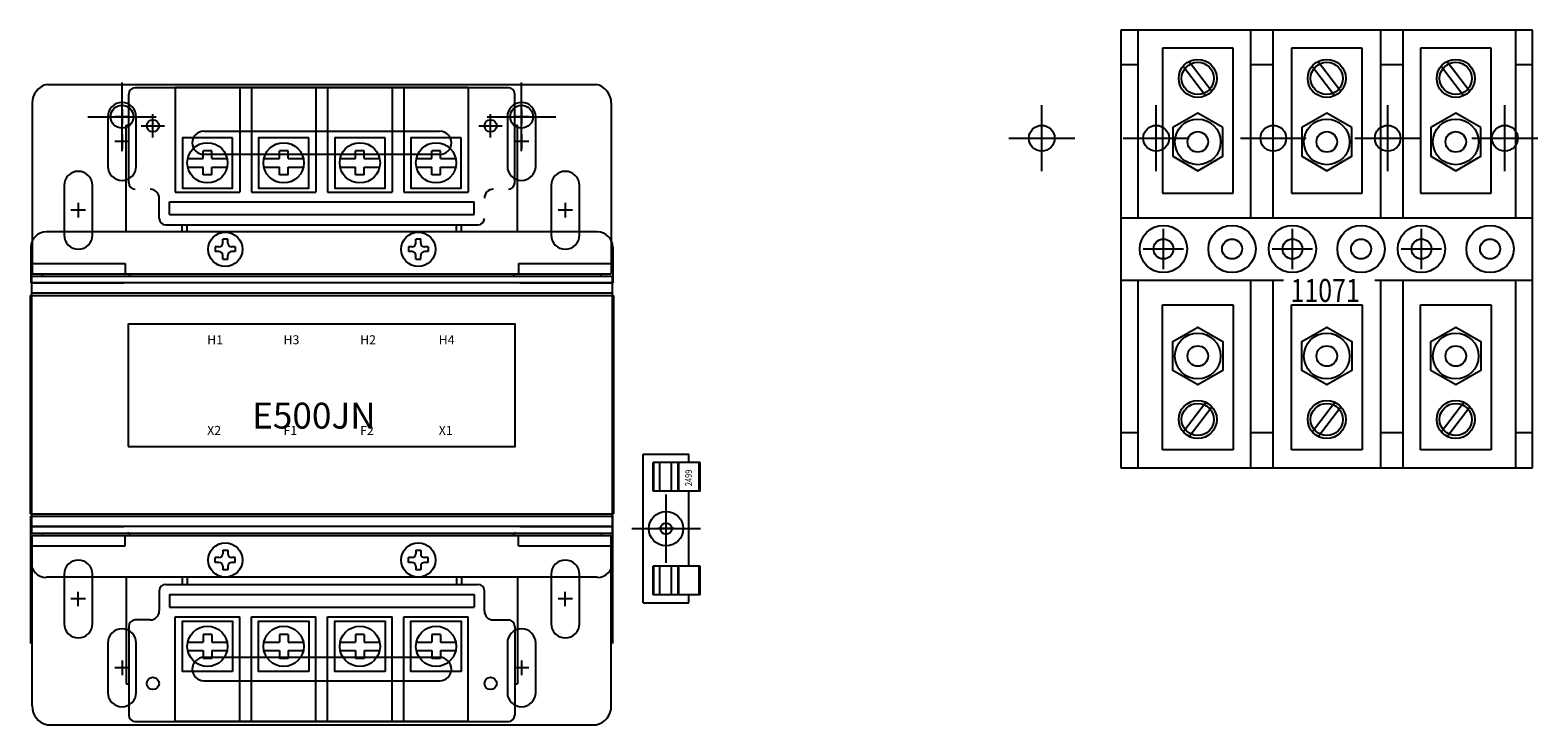
# Model space of a CAD drawing. Units: inches. Extents: x 50.6 to 143.7, y 10.3 to 79.8.
# Drawn here: x 61 to 77.5, y 39.5 to 47.1 of the extents above; entities that cross this region are included whole.
import ezdxf

# ---------------------------------------------------------------- set-up
doc = ezdxf.new("R2010")
doc.units = ezdxf.units.IN
doc.header["$MEASUREMENT"] = 0

msp = doc.modelspace()

# ---------------------------------------------------------------- linework, layer by layer
at = {"color": 7}
for p, q in [((72.911, 47.051), (72.911, 42.27)), ((77.411, 47.051), (72.911, 47.051)), ((73.096, 47.051), (73.096, 45.001)), ((74.328, 47.051), (74.328, 45.001)), ((74.573, 47.051), (74.573, 45.001)), ((75.749, 47.051), (75.749, 45.001)), ((75.994, 47.051), (75.994, 45.001)), ((77.226, 45.001), (77.226, 47.051)), ((77.411, 42.27), (77.411, 47.051)), ((73.364, 46.854), (73.364, 45.27)), ((74.139, 46.854), (73.364, 46.854)), ((74.139, 45.27), (74.139, 46.854)), ((74.774, 46.854), (74.774, 45.27)), ((75.549, 46.854), (74.774, 46.854)), ((75.549, 45.27), (75.549, 46.854)), ((76.184, 46.854), (76.184, 45.27)), ((76.959, 46.854), (76.184, 46.854)), ((76.959, 45.27), (76.959, 46.854)), ((73.096, 46.671), (72.911, 46.671)), ((73.593, 46.659), (73.839, 46.335)), ((73.658, 46.71), (73.905, 46.384)), ((74.573, 46.671), (74.328, 46.671)), ((75.003, 46.659), (75.249, 46.335)), ((75.068, 46.71), (75.315, 46.384)), ((75.994, 46.671), (75.749, 46.671)), ((76.413, 46.659), (76.659, 46.335)), ((76.478, 46.71), (76.725, 46.384)), ((77.411, 46.671), (77.226, 46.671)), ((61.993, 45.73), (61.993, 46.48)), ((66.36, 45.73), (66.36, 46.48)), ((61.179, 46.458), (67.174, 46.458)), ((62.067, 45.383), (62.067, 46.352)), ((62.138, 46.423), (66.216, 46.423)), ((62.575, 46.423), (62.575, 45.279)), ((63.28, 46.423), (62.575, 46.423)), ((63.28, 46.423), (63.28, 45.279)), ((63.408, 46.423), (63.28, 46.423)), ((63.408, 46.423), (63.408, 45.279)), ((64.113, 46.423), (63.408, 46.423)), ((64.24, 46.423), (64.113, 46.423)), ((64.113, 46.423), (64.113, 45.279)), ((64.945, 46.423), (64.24, 46.423)), ((64.24, 46.423), (64.24, 45.279)), ((64.945, 46.423), (64.945, 45.279)), ((65.073, 46.423), (64.945, 46.423)), ((65.073, 46.423), (65.073, 45.279)), ((65.778, 46.423), (65.073, 46.423)), ((65.778, 46.423), (65.778, 45.279)), ((66.286, 45.383), (66.286, 46.352)), ((61.012, 46.252), (61.012, 44.39)), ((61.993, 46.184), (61.993, 46.025)), ((61.993, 46.184), (61.993, 46.025)), ((66.36, 46.184), (66.36, 46.025)), ((66.36, 46.184), (66.36, 46.025)), ((67.341, 46.252), (67.341, 44.39)), ((72.046, 45.51), (72.046, 46.23)), ((72.046, 45.51), (72.046, 46.23)), ((73.296, 45.51), (73.296, 46.23)), ((73.296, 45.51), (73.296, 46.23)), ((73.296, 45.51), (73.296, 46.23)), ((73.296, 45.51), (73.296, 46.23)), ((74.577, 45.51), (74.577, 46.23)), ((74.577, 45.51), (74.577, 46.23)), ((74.577, 45.51), (74.577, 46.23)), ((74.577, 45.51), (74.577, 46.23)), ((75.827, 45.51), (75.827, 46.23)), ((75.827, 45.51), (75.827, 46.23)), ((75.827, 45.51), (75.827, 46.23)), ((75.827, 45.51), (75.827, 46.23)), ((77.108, 45.51), (77.108, 46.23)), ((77.108, 45.51), (77.108, 46.23)), ((77.108, 45.51), (77.108, 46.23)), ((77.108, 45.51), (77.108, 46.23)), ((61.618, 46.105), (62.368, 46.105)), ((62.073, 46.105), (61.914, 46.105)), ((62.073, 46.105), (61.914, 46.105)), ((62.039, 44.846), (62.039, 46.012)), ((62.039, 46.012), (62.067, 46.012)), ((62.204, 46.006), (62.458, 46.006)), ((62.331, 45.879), (62.331, 46.133)), ((65.895, 46.006), (66.149, 46.006)), ((65.985, 46.105), (66.735, 46.105)), ((66.022, 45.879), (66.022, 46.133)), ((66.439, 46.105), (66.281, 46.105)), ((66.286, 46.012), (66.314, 46.012)), ((66.314, 44.846), (66.314, 46.012)), ((62.073, 45.835), (61.914, 45.835)), ((61.993, 45.914), (61.993, 45.755)), ((62.889, 45.948), (65.465, 45.948)), ((66.439, 45.835), (66.281, 45.835)), ((66.36, 45.914), (66.36, 45.755)), ((71.686, 45.87), (72.406, 45.87)), ((71.686, 45.87), (72.406, 45.87)), ((72.936, 45.87), (73.656, 45.87)), ((72.936, 45.87), (73.656, 45.87)), ((72.936, 45.87), (73.656, 45.87)), ((72.936, 45.87), (73.656, 45.87)), ((74.217, 45.87), (74.937, 45.87)), ((74.217, 45.87), (74.937, 45.87)), ((75.467, 45.87), (76.187, 45.87)), ((75.467, 45.87), (76.187, 45.87)), ((76.748, 45.87), (77.468, 45.87)), ((76.748, 45.87), (77.468, 45.87)), ((62.712, 45.648), (62.88, 45.648)), ((62.975, 45.732), (62.88, 45.732)), ((62.88, 45.648), (62.88, 45.732)), ((65.465, 45.693), (62.889, 45.693)), ((62.975, 45.648), (62.975, 45.732)), ((62.975, 45.648), (63.143, 45.648)), ((63.545, 45.648), (63.713, 45.648)), ((63.808, 45.732), (63.713, 45.732)), ((63.713, 45.648), (63.713, 45.732)), ((63.808, 45.648), (63.808, 45.732)), ((63.808, 45.648), (63.975, 45.648)), ((64.378, 45.648), (64.546, 45.648)), ((64.64, 45.732), (64.546, 45.732)), ((64.546, 45.648), (64.546, 45.732)), ((64.64, 45.648), (64.64, 45.732)), ((64.64, 45.648), (64.808, 45.648)), ((65.211, 45.648), (65.378, 45.648)), ((65.473, 45.732), (65.378, 45.732)), ((65.378, 45.648), (65.378, 45.732)), ((65.473, 45.648), (65.473, 45.732)), ((65.473, 45.648), (65.641, 45.648)), ((62.712, 45.554), (62.88, 45.554)), ((62.88, 45.47), (62.88, 45.554)), ((62.975, 45.47), (62.975, 45.554)), ((62.975, 45.554), (63.143, 45.554)), ((63.545, 45.554), (63.713, 45.554)), ((63.713, 45.47), (63.713, 45.554)), ((63.808, 45.47), (63.808, 45.554)), ((63.808, 45.554), (63.975, 45.554)), ((64.378, 45.554), (64.546, 45.554)), ((64.546, 45.47), (64.546, 45.554)), ((64.64, 45.554), (64.808, 45.554)), ((64.64, 45.47), (64.64, 45.554)), ((65.211, 45.554), (65.378, 45.554)), ((65.378, 45.47), (65.378, 45.554)), ((65.473, 45.554), (65.641, 45.554)), ((65.473, 45.47), (65.473, 45.554)), ((62.975, 45.47), (62.88, 45.47)), ((63.808, 45.47), (63.713, 45.47)), ((64.64, 45.47), (64.546, 45.47)), ((65.473, 45.47), (65.378, 45.47)), ((61.515, 45.163), (61.515, 45.004)), ((62.4, 44.994), (62.4, 45.214)), ((62.511, 45.174), (65.842, 45.174)), ((62.511, 45.035), (62.511, 45.174)), ((62.575, 45.279), (63.28, 45.279)), ((63.408, 45.279), (64.113, 45.279)), ((64.24, 45.279), (64.945, 45.279)), ((65.073, 45.279), (65.778, 45.279)), ((65.842, 45.035), (65.842, 45.174)), ((66.838, 45.163), (66.838, 45.004)), ((73.364, 45.27), (74.139, 45.27)), ((74.774, 45.27), (75.549, 45.27)), ((76.184, 45.27), (76.959, 45.27)), ((61.594, 45.083), (61.435, 45.083)), ((62.511, 45.035), (65.842, 45.035)), ((66.918, 45.083), (66.759, 45.083)), ((72.911, 45.001), (77.411, 45.001)), ((67.189, 44.846), (61.164, 44.846)), ((62.471, 44.924), (65.883, 44.924)), ((62.65, 44.846), (62.65, 44.924)), ((62.706, 44.846), (62.706, 44.924)), ((65.648, 44.846), (65.648, 44.924)), ((65.703, 44.846), (65.703, 44.924)), ((73.376, 44.44), (73.376, 44.88)), ((73.376, 44.44), (73.376, 44.88)), ((74.786, 44.44), (74.786, 44.88)), ((74.786, 44.44), (74.786, 44.88)), ((76.196, 44.44), (76.196, 44.88)), ((76.196, 44.44), (76.196, 44.88)), ((60.997, 44.68), (60.997, 44.291)), ((63.053, 44.684), (63.013, 44.684)), ((63.013, 44.684), (63.013, 44.631)), ((63.095, 44.726), (63.095, 44.766)), ((63.148, 44.766), (63.095, 44.766)), ((63.148, 44.726), (63.148, 44.766)), ((63.231, 44.684), (63.191, 44.684)), ((63.231, 44.684), (63.231, 44.631)), ((65.163, 44.684), (65.123, 44.684)), ((65.123, 44.684), (65.123, 44.631)), ((65.205, 44.726), (65.205, 44.766)), ((65.258, 44.766), (65.205, 44.766)), ((65.258, 44.726), (65.258, 44.766)), ((65.34, 44.684), (65.3, 44.684)), ((65.34, 44.684), (65.34, 44.631)), ((67.356, 44.68), (67.356, 44.291)), ((73.156, 44.66), (73.596, 44.66)), ((73.156, 44.66), (73.596, 44.66)), ((74.566, 44.66), (75.006, 44.66)), ((74.566, 44.66), (75.006, 44.66)), ((75.976, 44.66), (76.416, 44.66)), ((75.976, 44.66), (76.416, 44.66)), ((61.012, 44.501), (62.027, 44.501)), ((62.027, 44.501), (62.027, 44.39)), ((63.053, 44.631), (63.013, 44.631)), ((63.095, 44.549), (63.095, 44.589)), ((63.095, 44.549), (63.148, 44.549)), ((63.148, 44.549), (63.148, 44.589)), ((63.231, 44.631), (63.191, 44.631)), ((65.163, 44.631), (65.123, 44.631)), ((65.205, 44.549), (65.205, 44.589)), ((65.205, 44.549), (65.258, 44.549)), ((65.258, 44.549), (65.258, 44.589)), ((65.34, 44.631), (65.3, 44.631)), ((66.327, 44.501), (67.341, 44.501)), ((66.327, 44.501), (66.327, 44.39)), ((61.004, 44.362), (61.004, 41.556)), ((61.004, 44.362), (67.349, 44.362)), ((61.012, 44.39), (67.341, 44.39)), ((61.123, 44.39), (62.65, 44.39)), ((61.123, 44.362), (61.123, 44.39)), ((61.123, 44.362), (62.054, 44.362)), ((65.703, 44.39), (67.23, 44.39)), ((66.299, 44.362), (67.23, 44.362)), ((67.23, 44.362), (67.23, 44.39)), ((67.349, 44.362), (67.349, 41.556)), ((67.356, 44.291), (60.997, 44.291)), ((60.997, 44.291), (62.012, 44.291)), ((60.997, 44.18), (67.356, 44.18)), ((66.342, 44.291), (67.356, 44.291)), ((72.911, 44.319), (74.688, 44.319)), ((73.096, 44.319), (73.096, 42.27)), ((74.328, 44.319), (74.328, 42.27)), ((74.573, 44.319), (74.573, 42.27)), ((75.686, 44.319), (77.411, 44.319)), ((75.749, 44.319), (75.749, 42.27)), ((75.994, 44.319), (75.994, 42.27)), ((77.226, 42.27), (77.226, 44.319)), ((60.989, 44.152), (67.364, 44.152)), ((60.989, 44.152), (60.989, 41.766)), ((67.364, 44.152), (67.364, 41.766)), ((73.364, 42.467), (73.364, 44.051)), ((73.364, 44.051), (74.139, 44.051)), ((74.139, 44.051), (74.139, 42.467)), ((74.774, 44.051), (75.549, 44.051)), ((74.774, 42.467), (74.774, 44.051)), ((75.549, 44.051), (75.549, 42.467)), ((76.184, 42.467), (76.184, 44.051)), ((76.184, 44.051), (76.959, 44.051)), ((76.959, 44.051), (76.959, 42.467)), ((73.593, 42.662), (73.839, 42.986)), ((73.658, 42.611), (73.905, 42.937)), ((75.003, 42.662), (75.249, 42.986)), ((75.068, 42.611), (75.315, 42.937)), ((76.413, 42.662), (76.659, 42.986)), ((76.478, 42.611), (76.725, 42.937)), ((64.646, 42.685), (64.646, 42.685)), ((73.096, 42.65), (72.911, 42.65)), ((74.573, 42.65), (74.328, 42.65)), ((75.994, 42.65), (75.749, 42.65)), ((77.411, 42.65), (77.226, 42.65)), ((67.69, 42.417), (68.19, 42.417)), ((67.69, 40.792), (67.69, 42.417)), ((68.19, 42.327), (68.19, 42.417)), ((74.139, 42.467), (73.364, 42.467)), ((75.549, 42.467), (74.774, 42.467)), ((76.959, 42.467), (76.184, 42.467)), ((68.311, 42.327), (67.799, 42.327)), ((67.799, 42.014), (67.799, 42.327)), ((67.806, 42.014), (67.806, 42.327)), ((67.871, 42.014), (67.871, 42.327)), ((67.998, 42.014), (67.998, 42.327)), ((68.073, 42.014), (68.073, 42.327)), ((68.08, 42.014), (68.08, 42.327)), ((68.3, 42.014), (68.3, 42.327)), ((68.311, 42.014), (68.311, 42.327)), ((72.911, 42.27), (77.411, 42.27)), ((68.311, 42.014), (67.799, 42.014)), ((67.94, 41.229), (67.94, 41.979)), ((68.19, 41.194), (68.19, 42.014)), ((60.989, 41.766), (67.364, 41.766)), ((60.997, 40.351), (60.997, 41.739)), ((60.997, 41.739), (67.356, 41.739)), ((67.356, 40.351), (67.356, 41.739)), ((67.94, 41.514), (67.94, 41.694)), ((67.94, 41.514), (67.94, 41.694)), ((67.356, 41.628), (60.997, 41.628)), ((60.997, 41.628), (62.012, 41.628)), ((61.004, 41.556), (67.349, 41.556)), ((61.012, 41.529), (67.341, 41.529)), ((61.012, 39.667), (61.012, 41.529)), ((61.123, 41.556), (62.054, 41.556)), ((61.123, 41.556), (61.123, 41.529)), ((61.123, 41.529), (62.65, 41.529)), ((62.027, 41.418), (62.027, 41.529)), ((65.703, 41.529), (67.23, 41.529)), ((66.299, 41.556), (67.23, 41.556)), ((66.327, 41.418), (66.327, 41.529)), ((66.342, 41.628), (67.356, 41.628)), ((67.23, 41.556), (67.23, 41.529)), ((67.341, 39.667), (67.341, 41.529)), ((67.356, 41.239), (67.356, 41.628)), ((67.565, 41.604), (68.315, 41.604)), ((68.03, 41.604), (67.85, 41.604)), ((68.03, 41.604), (67.85, 41.604)), ((61.012, 41.418), (62.027, 41.418)), ((63.095, 41.37), (63.095, 41.33)), ((63.095, 41.37), (63.148, 41.37)), ((63.148, 41.37), (63.148, 41.33)), ((65.205, 41.37), (65.258, 41.37)), ((65.205, 41.37), (65.205, 41.33)), ((65.258, 41.37), (65.258, 41.33)), ((66.327, 41.418), (67.341, 41.418)), ((63.013, 41.235), (63.013, 41.288)), ((63.053, 41.288), (63.013, 41.288)), ((63.053, 41.235), (63.013, 41.235)), ((63.231, 41.288), (63.191, 41.288)), ((63.231, 41.235), (63.191, 41.235)), ((63.231, 41.235), (63.231, 41.288)), ((65.163, 41.288), (65.123, 41.288)), ((65.123, 41.235), (65.123, 41.288)), ((65.163, 41.235), (65.123, 41.235)), ((65.34, 41.288), (65.3, 41.288)), ((65.34, 41.235), (65.3, 41.235)), ((65.34, 41.235), (65.34, 41.288)), ((67.189, 41.073), (61.164, 41.073)), ((62.039, 41.073), (62.039, 39.907)), ((62.65, 41.073), (62.65, 40.995)), ((62.706, 41.073), (62.706, 40.995)), ((63.095, 41.193), (63.095, 41.153)), ((63.148, 41.153), (63.095, 41.153)), ((63.148, 41.193), (63.148, 41.153)), ((65.205, 41.193), (65.205, 41.153)), ((65.258, 41.153), (65.205, 41.153)), ((65.258, 41.193), (65.258, 41.153)), ((65.648, 41.073), (65.648, 40.995)), ((65.703, 41.073), (65.703, 40.995)), ((66.314, 41.073), (66.314, 39.907)), ((68.311, 41.194), (67.799, 41.194)), ((67.799, 40.882), (67.799, 41.194)), ((67.806, 40.882), (67.806, 41.194)), ((67.871, 40.882), (67.871, 41.194)), ((67.998, 40.882), (67.998, 41.194)), ((68.073, 40.882), (68.073, 41.194)), ((68.08, 40.882), (68.08, 41.194)), ((68.3, 40.882), (68.3, 41.194)), ((68.311, 40.882), (68.311, 41.194)), ((61.515, 40.756), (61.515, 40.915)), ((62.4, 40.925), (62.4, 40.705)), ((62.471, 40.995), (65.883, 40.995)), ((62.511, 40.884), (65.842, 40.884)), ((62.511, 40.884), (62.511, 40.745)), ((65.842, 40.884), (65.842, 40.745)), ((65.953, 40.925), (65.953, 40.705)), ((66.838, 40.756), (66.838, 40.915)), ((68.311, 40.882), (67.799, 40.882)), ((68.19, 40.792), (68.19, 40.882)), ((61.594, 40.836), (61.435, 40.836)), ((62.511, 40.745), (65.842, 40.745)), ((66.918, 40.836), (66.759, 40.836)), ((67.69, 40.792), (68.19, 40.792)), ((62.302, 40.606), (62.138, 40.606)), ((62.575, 39.496), (62.575, 40.64)), ((62.575, 40.64), (63.28, 40.64)), ((63.28, 39.496), (63.28, 40.64)), ((63.408, 39.496), (63.408, 40.64)), ((63.408, 40.64), (64.113, 40.64)), ((64.113, 39.496), (64.113, 40.64)), ((64.24, 39.496), (64.24, 40.64)), ((64.24, 40.64), (64.945, 40.64)), ((64.945, 39.496), (64.945, 40.64)), ((65.073, 39.496), (65.073, 40.64)), ((65.073, 40.64), (65.778, 40.64)), ((65.778, 39.496), (65.778, 40.64)), ((66.052, 40.606), (66.216, 40.606)), ((62.067, 40.536), (62.067, 39.567)), ((62.975, 40.449), (62.88, 40.449)), ((62.88, 40.449), (62.88, 40.365)), ((62.975, 40.449), (62.975, 40.365)), ((63.808, 40.449), (63.713, 40.449)), ((63.713, 40.449), (63.713, 40.365)), ((63.808, 40.449), (63.808, 40.365)), ((64.64, 40.449), (64.546, 40.449)), ((64.546, 40.449), (64.546, 40.365)), ((64.64, 40.449), (64.64, 40.365)), ((65.473, 40.449), (65.378, 40.449)), ((65.378, 40.449), (65.378, 40.365)), ((65.473, 40.449), (65.473, 40.365)), ((66.286, 40.536), (66.286, 39.567)), ((62.712, 40.365), (62.88, 40.365)), ((62.712, 40.271), (62.88, 40.271)), ((62.88, 40.271), (62.88, 40.187)), ((62.975, 40.365), (63.143, 40.365)), ((62.975, 40.271), (63.143, 40.271)), ((62.975, 40.271), (62.975, 40.187)), ((63.545, 40.365), (63.713, 40.365)), ((63.545, 40.271), (63.713, 40.271)), ((63.713, 40.271), (63.713, 40.187)), ((63.808, 40.365), (63.975, 40.365)), ((63.808, 40.271), (63.975, 40.271)), ((63.808, 40.271), (63.808, 40.187)), ((64.378, 40.365), (64.546, 40.365)), ((64.378, 40.271), (64.546, 40.271)), ((64.546, 40.271), (64.546, 40.187)), ((64.64, 40.365), (64.808, 40.365)), ((64.64, 40.271), (64.808, 40.271)), ((64.64, 40.271), (64.64, 40.187)), ((65.211, 40.365), (65.378, 40.365)), ((65.211, 40.271), (65.378, 40.271)), ((65.378, 40.271), (65.378, 40.187)), ((65.473, 40.365), (65.641, 40.365)), ((65.473, 40.271), (65.641, 40.271)), ((65.473, 40.271), (65.473, 40.187)), ((62.073, 40.084), (61.914, 40.084)), ((61.993, 40.164), (61.993, 40.005)), ((62.975, 40.187), (62.88, 40.187)), ((65.465, 40.198), (62.889, 40.198)), ((63.808, 40.187), (63.713, 40.187)), ((64.64, 40.187), (64.546, 40.187)), ((65.473, 40.187), (65.378, 40.187)), ((66.439, 40.084), (66.281, 40.084)), ((66.36, 40.164), (66.36, 40.005)), ((62.039, 39.907), (62.067, 39.907)), ((62.889, 39.943), (65.465, 39.943)), ((66.286, 39.907), (66.314, 39.907)), ((61.179, 39.46), (67.174, 39.46)), ((62.138, 39.496), (66.216, 39.496)), ((63.28, 39.496), (62.575, 39.496)), ((63.408, 39.496), (63.28, 39.496)), ((64.113, 39.496), (63.408, 39.496)), ((64.24, 39.496), (64.113, 39.496)), ((64.945, 39.496), (64.24, 39.496)), ((65.073, 39.496), (64.945, 39.496)), ((65.778, 39.496), (65.073, 39.496))]:
    msp.add_line(p, q, dxfattribs=at)
for points in [[(74.024, 45.988), (73.751, 46.145), (73.478, 45.988), (73.478, 45.673), (73.751, 45.515), (74.024, 45.673)], [(75.434, 45.988), (75.161, 46.145), (74.888, 45.988), (74.888, 45.673), (75.161, 45.515), (75.434, 45.673)], [(76.844, 45.988), (76.571, 46.145), (76.298, 45.988), (76.298, 45.673), (76.571, 45.515), (76.844, 45.673)], [(63.202, 45.876), (62.653, 45.876), (62.653, 45.326), (63.202, 45.326)], [(64.035, 45.876), (63.485, 45.876), (63.485, 45.326), (64.035, 45.326)], [(64.868, 45.876), (64.318, 45.876), (64.318, 45.326), (64.868, 45.326)], [(65.701, 45.876), (65.151, 45.876), (65.151, 45.326), (65.701, 45.326)], [(62.062, 42.5), (66.292, 42.5), (66.292, 43.839), (62.062, 43.839)], [(74.024, 43.333), (73.751, 43.175), (73.478, 43.333), (73.478, 43.648), (73.751, 43.805), (74.024, 43.648)], [(75.434, 43.333), (75.161, 43.175), (74.888, 43.333), (74.888, 43.648), (75.161, 43.805), (75.434, 43.648)], [(76.844, 43.333), (76.571, 43.175), (76.298, 43.333), (76.298, 43.648), (76.571, 43.805), (76.844, 43.648)], [(63.202, 40.043), (62.653, 40.043), (62.653, 40.593), (63.202, 40.593)], [(64.035, 40.043), (63.485, 40.043), (63.485, 40.593), (64.035, 40.593)], [(64.868, 40.043), (64.318, 40.043), (64.318, 40.593), (64.868, 40.593)], [(65.701, 40.043), (65.151, 40.043), (65.151, 40.593), (65.701, 40.593)]]:
    msp.add_lwpolyline(points, close=True, dxfattribs=at)
for points in [[(61.838, 46.105), (61.838, 45.565)], [(62.148, 45.565), (62.148, 46.105)], [(66.205, 46.105), (66.205, 45.565)], [(66.515, 45.565), (66.515, 46.105)], [(61.36, 45.353), (61.36, 44.813)], [(61.67, 44.813), (61.67, 45.353)], [(66.683, 45.353), (66.683, 44.813)], [(66.993, 44.813), (66.993, 45.353)], [(61.36, 41.106), (61.36, 40.566)], [(61.67, 40.566), (61.67, 41.106)], [(66.683, 41.106), (66.683, 40.566)], [(66.993, 40.566), (66.993, 41.106)], [(61.838, 40.354), (61.838, 39.814)], [(62.148, 39.814), (62.148, 40.354)], [(66.205, 40.354), (66.205, 39.814)], [(66.515, 39.814), (66.515, 40.354)]]:
    msp.add_lwpolyline(points, dxfattribs=at)
for centre, radius in [((73.751, 46.524), 0.208), ((73.751, 46.524), 0.176), ((75.161, 46.524), 0.208), ((75.161, 46.524), 0.176), ((76.571, 46.524), 0.208), ((76.571, 46.524), 0.176), ((61.993, 46.105), 0.125), ((66.36, 46.105), 0.125), ((62.331, 46.006), 0.0666), ((62.331, 46.006), 0.0666), ((66.022, 46.006), 0.0666), ((66.022, 46.006), 0.0666), ((72.046, 45.87), 0.141), ((72.046, 45.87), 0.141), ((73.296, 45.87), 0.141), ((73.296, 45.87), 0.141), ((73.751, 45.83), 0.25), ((74.577, 45.87), 0.141), ((74.577, 45.87), 0.141), ((75.161, 45.83), 0.25), ((75.827, 45.87), 0.141), ((75.827, 45.87), 0.141), ((76.571, 45.83), 0.25), ((77.108, 45.87), 0.141), ((77.108, 45.87), 0.141), ((62.927, 45.601), 0.22), ((63.76, 45.601), 0.22), ((64.593, 45.601), 0.22), ((65.426, 45.601), 0.22), ((73.751, 45.83), 0.112), ((75.161, 45.83), 0.112), ((76.571, 45.83), 0.112), ((63.122, 44.657), 0.187), ((65.231, 44.657), 0.187), ((73.376, 44.66), 0.258), ((74.126, 44.66), 0.258), ((74.786, 44.66), 0.258), ((75.536, 44.66), 0.258), ((76.196, 44.66), 0.258), ((76.946, 44.66), 0.258), ((73.376, 44.66), 0.109), ((73.376, 44.66), 0.109), ((73.376, 44.66), 0.109), ((73.376, 44.66), 0.109), ((74.126, 44.66), 0.109), ((74.786, 44.66), 0.109), ((74.786, 44.66), 0.109), ((74.786, 44.66), 0.109), ((74.786, 44.66), 0.109), ((75.536, 44.66), 0.109), ((76.196, 44.66), 0.109), ((76.196, 44.66), 0.109), ((76.196, 44.66), 0.109), ((76.196, 44.66), 0.109), ((76.946, 44.66), 0.109), ((73.751, 43.49), 0.25), ((75.161, 43.49), 0.25), ((76.571, 43.49), 0.25), ((73.751, 43.49), 0.112), ((75.161, 43.49), 0.112), ((76.571, 43.49), 0.112), ((73.751, 42.797), 0.208), ((73.751, 42.797), 0.176), ((75.161, 42.797), 0.208), ((75.161, 42.797), 0.176), ((76.571, 42.797), 0.208), ((76.571, 42.797), 0.176), ((67.94, 41.604), 0.188), ((67.94, 41.604), 0.0625), ((67.94, 41.604), 0.0625), ((63.122, 41.261), 0.187), ((65.231, 41.261), 0.187), ((62.927, 40.318), 0.22), ((63.76, 40.318), 0.22), ((64.593, 40.318), 0.22), ((65.426, 40.318), 0.22), ((62.331, 39.913), 0.0666), ((66.022, 39.913), 0.0666)]:
    msp.add_circle(centre, radius, dxfattribs=at)
for centre, radius, start, end in [((61.217, 46.257), 0.205, 100.7442, 181.4963), ((62.138, 46.352), 0.0705, 90, 180), ((66.216, 46.352), 0.0705, 0, 90), ((67.136, 46.257), 0.205, 358.5037, 79.2558), ((61.993, 46.105), 0.155, 0, 180), ((66.36, 46.105), 0.155, 0, 180), ((62.889, 45.82), 0.128, 90, 270), ((65.465, 45.82), 0.128, 270, 90), ((61.515, 45.353), 0.155, 0, 180), ((61.993, 45.565), 0.155, 180, 0), ((66.36, 45.565), 0.155, 180, 0), ((66.838, 45.353), 0.155, 0, 180), ((62.138, 45.383), 0.0705, 180, 270), ((66.216, 45.383), 0.0705, 270, 0), ((62.302, 45.214), 0.0987, 0, 90), ((66.052, 45.214), 0.0987, 90, 180), ((62.471, 44.994), 0.0705, 180, 270), ((65.883, 44.994), 0.0705, 270, 0), ((61.164, 44.68), 0.167, 90, 180), ((67.189, 44.68), 0.167, 0, 90), ((61.515, 44.813), 0.155, 180, 0), ((63.053, 44.726), 0.0423, 270, 0), ((63.191, 44.726), 0.0423, 180, 270), ((65.163, 44.726), 0.0423, 270, 0), ((65.3, 44.726), 0.0423, 180, 270), ((66.838, 44.813), 0.155, 180, 0), ((63.053, 44.589), 0.0423, 0, 90), ((63.191, 44.589), 0.0423, 90, 180), ((65.163, 44.589), 0.0423, 0, 90), ((65.3, 44.589), 0.0423, 90, 180), ((62.054, 44.39), 0.0278, 270, 360), ((66.299, 44.39), 0.0278, 180, 270), ((62.054, 41.529), 0.0278, 0, 90), ((66.299, 41.529), 0.0278, 90, 180), ((61.164, 41.239), 0.167, 180, 270), ((61.515, 41.106), 0.155, 0, 180), ((63.053, 41.33), 0.0423, 270, 0), ((63.053, 41.193), 0.0423, 0, 90), ((63.191, 41.33), 0.0423, 180, 270), ((63.191, 41.193), 0.0423, 90, 180), ((65.163, 41.33), 0.0423, 270, 0), ((65.163, 41.193), 0.0423, 0, 90), ((65.3, 41.33), 0.0423, 180, 270), ((65.3, 41.193), 0.0423, 90, 180), ((66.838, 41.106), 0.155, 0, 180), ((67.189, 41.239), 0.167, 270, 0), ((62.471, 40.925), 0.0705, 90, 180), ((65.883, 40.925), 0.0705, 0, 90), ((62.302, 40.705), 0.0987, 270, 0), ((66.052, 40.705), 0.0987, 180, 270), ((61.515, 40.566), 0.155, 180, 0), ((62.138, 40.536), 0.0705, 90, 180), ((66.216, 40.536), 0.0705, 0, 90), ((66.838, 40.566), 0.155, 180, 0), ((61.993, 40.354), 0.155, 0, 180), ((66.36, 40.354), 0.155, 0, 180), ((62.889, 40.07), 0.128, 90, 270), ((65.465, 40.07), 0.128, 270, 90), ((61.993, 39.814), 0.155, 180, 0), ((66.36, 39.814), 0.155, 180, 0), ((61.217, 39.662), 0.205, 178.5037, 259.2558), ((62.138, 39.567), 0.0705, 180, 270), ((66.216, 39.567), 0.0705, 270, 0), ((67.136, 39.662), 0.205, 280.7442, 1.4963)]:
    msp.add_arc(centre, radius, start, end, dxfattribs=at)

# ---------------------------------------------------------------- texts
at = {"color": 7, "width": 0.8}
msp.add_text('11071', height=0.25, dxfattribs=at).set_placement((74.765, 44.082))
at = {"color": 7}
msp.add_text('E500JN', height=0.282, dxfattribs=at).set_placement((63.415, 42.698))
at = {"color": 7, "width": 0.8}
msp.add_text('2499', height=0.075, rotation=90, dxfattribs=at).set_placement((68.224, 42.068))
at = {"color": 7, "char_height": 0.0987, "width": 2.17958, "attachment_point": 1}
for s, insert in [('H1', (62.924, 43.717)), ('H3', (63.759, 43.717)), ('H2', (64.596, 43.717)), ('H4', (65.455, 43.717)), ('X2', (62.924, 42.727)), ('F1', (63.759, 42.727)), ('F2', (64.596, 42.727)), ('X1', (65.455, 42.727))]:
    msp.add_mtext(s, dxfattribs=dict(at, insert=insert))

doc.saveas('drawing.dxf')
